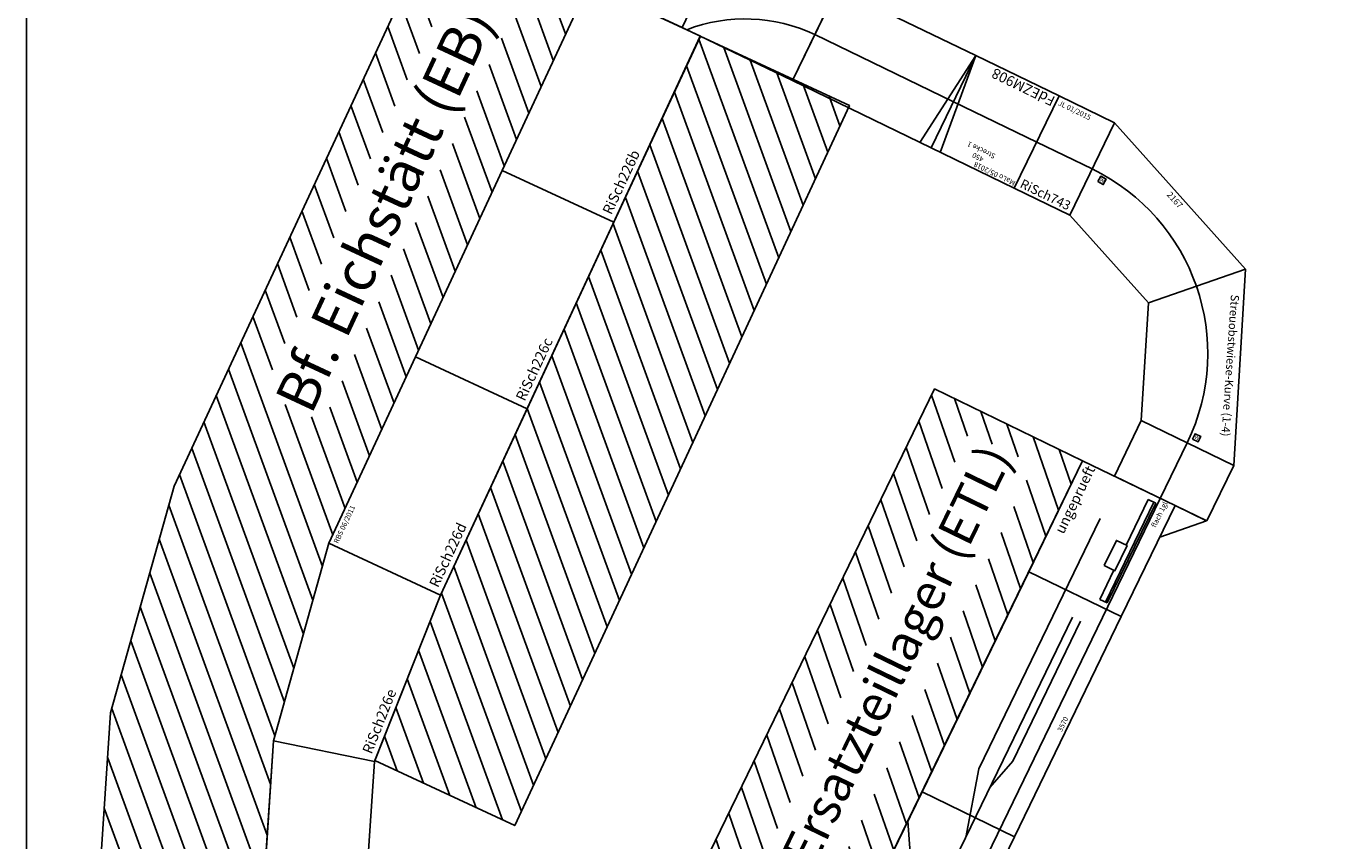
# Model space of a CAD drawing. Units: millimetres. Extents: x -13448 to 23176, y -17025 to 26429.
# Drawn here: x 9435 to 15853, y 15632 to 19592 of the extents above; entities that cross this region are included whole.
import ezdxf
from ezdxf.enums import TextEntityAlignment as Align

# ---------------------------------------------------------------- set-up
doc = ezdxf.new("R2010")
doc.units = ezdxf.units.MM
doc.layers.add('Bedienraum', color=2, linetype='Continuous', lineweight=25, true_color=0xffff00)
doc.layers.add('Grundriss', color=7, linetype='Continuous')
doc.styles.add('textstyle12', font='ISOCP')
doc.styles.add('textstyle13', font='ISOCP')
doc.styles.add('textstyle14', font='ISOCP')
doc.styles.add('textstyle15', font='ISOCP')
doc.styles.add('textstyle1582', font='ISOCP')
doc.styles.add('textstyle1583', font='ISOCP')
doc.styles.add('textstyle1584', font='ISOCP')
doc.styles.add('textstyle1587', font='ISOCP')
doc.styles.add('textstyle1588', font='ISOCP')
doc.styles.add('textstyle1592', font='ISOCP')
doc.styles.add('textstyle279', font='ISOCP')
doc.styles.add('textstyle305', font='ISOCP')
doc.styles.add('textstyle306', font='ISOCP')
doc.styles.add('textstyle307', font='ISOCP')
doc.styles.add('textstyle308', font='ISOCP')
doc.styles.add('textstyle410', font='ISOCP')
doc.styles.add('textstyle411', font='ISOCP')
doc.styles.add('textstyle412', font='ISOCP')
doc.styles.add('textstyle413', font='ISOCP')
doc.styles.add('textstyle414', font='ISOCP')
doc.styles.add('textstyle415', font='ISOCP')
pattern_1 = [(45, (-21387.8, -88049.14), (-70.71068, 70.71068), [])]
pattern_2 = [(45, (-27896.56, -286425.6), (-70.710678, 70.710678), [])]

# ---------------------------------------------------------------- blocks, each defined once
blk = doc.blocks.new('A$C494556E0')
at = {"layer": 'Bedienraum'}
h = blk.add_hatch(dxfattribs=at)
h.set_pattern_fill('_U', color=256, scale=100, angle=45, style=0, pattern_type=0)
h.set_pattern_definition(pattern_1)
h.paths.add_polyline_path([(7192.1, 1851), (6182.1, 1854.2), (3183.1, 1854.2), (2198.1, 1693.3), (1271.1, 1334.5), (387.6, 845.2), (0, 1545), (931.4, 2060.9), (1987, 2469.5), (3118.2, 2654.2), (6183.4, 2654.2), (7194.6, 2651)], flags=0)
h.paths.add_polyline_path([(5850.3, 2128.8), (3705.3, 2128.8), (3705.3, 2458.8), (5850.3, 2458.8)], flags=0)
h = blk.add_hatch(dxfattribs=at)
h.set_pattern_fill('_U', color=256, scale=100, angle=45, style=0, pattern_type=0)
h.set_pattern_definition(pattern_1)
h.paths.add_polyline_path([(2318.8, 455.2), (2318.8, 1206.2), (3183.1, 1255.2), (6180.7, 1255.2), (6180.7, 1237.8), (6175.2, 757.1), (6180.7, 757), (6180.7, 455.2)], flags=0)
for p, q in [((3183.1, 1854.2), (2198.1, 1693.3)), ((6182.1, 1854.2), (6182.1, 1353.2)), ((2198.1, 1693.3), (1271.1, 1334.5)), ((2198.1, 1693.3), (2314.3, 1206)), ((6182.1, 1353.2), (6175.2, 757.1)), ((7186, 1346.4), (6182.1, 1353.2)), ((6182.1, 1353.2), (6679.1, 1349.8)), ((2314.3, 1206), (3183.1, 1255.2)), ((1511.5, 895), (2314.3, 1206)), ((6175.2, 757.1), (6672.1, 748.9)), ((6423.6, 753), (6411.3, 4.1)), ((6661.3, 0), (6162.5, 69.6))]:
    blk.add_line(p, q)
for points in [[(3183.1, 1255.2), (4183.1, 1255.2), (4183.1, 1854.2), (3183.1, 1854.2)], [(4183.1, 1255.2), (5183.1, 1255.2), (5183.1, 1854.2), (4183.1, 1854.2)], [(5183.1, 1255.2), (6182.1, 1255.2), (6182.1, 1854.2), (5183.1, 1854.2)], [(6175.2, 757.1), (6161.4, 8.2), (6661.3, 0), (6672.1, 748.9)]]:
    blk.add_lwpolyline(points, close=True)
blk.add_arc((5623.6, 755.5), 800, 359.81904, 45.75737)
for points in [[(7192.1, 1851), (6182.1, 1854.2), (5183.1, 1854.2), (4183.1, 1854.2), (3183.1, 1854.2), (2198.1, 1693.3), (1271.1, 1334.5), (387.6, 845.2), (0, 1545), (931.4, 2060.9), (1987, 2469.5), (3118.2, 2654.2), (4183.1, 2654.2), (5183.1, 2654.2), (6183.4, 2654.2), (7194.6, 2651)], [(3183.1, 1255.2), (6180.7, 1255.2), (6180.7, 455.2), (2318.8, 455.2), (2318.8, 1206.2)]]:
    blk.add_lwpolyline(points, close=True, dxfattribs=at)
at = {"style": 'textstyle1582'}
blk.add_text('Bf. Eichstätt (EB)', height=200, dxfattribs=at).set_placement((4769.4, 2293.3), align=Align.MIDDLE_CENTER)
at = {"color": 2, "true_color": 0xffff00, "style": 'textstyle1592'}
blk.add_text('RBS 06/2011', height=25, dxfattribs=at).set_placement((3198.8, 1824.4), align=Align.MIDDLE_LEFT)
at = {"style": 'textstyle1588'}
blk.add_text('RiSch226e', height=50, rotation=3.24277, dxfattribs=at).set_placement((2336.4, 1257.3), align=Align.MIDDLE_LEFT)
for s, style, p in [('RiSch226d', 'textstyle1587', (3208.1, 1305.2)), ('RiSch226c', 'textstyle1583', (4208.1, 1305.2)), ('RiSch226b', 'textstyle1584', (5208.1, 1305.2))]:
    blk.add_text(s, height=50, dxfattribs=dict(style=style)).set_placement(p, align=Align.MIDDLE_LEFT)
blk = doc.blocks.new('A$C3C047EAF')
blk.add_lwpolyline([(0, 0), (30, 0), (30, 30), (0, 30)], close=True)
at = {"style": 'textstyle279'}
blk.add_text('W', height=18.8, dxfattribs=at).set_placement((4.7, 6.6))
blk = doc.blocks.new('A$C3DFC629E')
for p, q in [((0, 1547.1), (300, 1547.1)), ((0, 1547.1), (0, 1047.1)), ((300, 1547.1), (300, 1047.1)), ((300, 1547.1), (1184.2, 1183.7)), ((0, 1297.1), (300, 1297.1)), ((830.7, 830.1), (1184.2, 1183.7)), ((1548.9, 300), (1184.2, 1183.7)), ((0, 1047.1), (300, 1047.1)), ((300, 1047.1), (830.7, 830.1)), ((1048.9, 300), (830.7, 830.1)), ((1548.9, 300), (1048.9, 300)), ((1048.9, 300), (1048.9, 0)), ((1297.1, 300), (1297.1, 0)), ((1548.9, 300), (1548.9, 0)), ((1548.9, 0), (1048.9, 0))]:
    blk.add_line(p, q)
blk.add_arc((300, 300), 997.1, 0, 90)
at = {"rotation": 357.7385023367914}
blk.add_blockref('A$C3C047EAF', (351.5, 1253.5), dxfattribs=at)
blk.add_blockref('A$C3C047EAF', (1312.6, 327.1))
at = {"color": 2, "true_color": 0xffff00, "style": 'textstyle307'}
blk.add_text('JL 01/2015', height=25, dxfattribs=at).set_placement((13, 1516.6), align=Align.MIDDLE_LEFT)
for s, height, rotation, style, p in [('2167', 30, 338, 'textstyle308', (727.8, 1337.1)), ('Streuobstwiese-Kurve (1-4)', 40, 292, 'textstyle306', (1321.9, 729.9))]:
    blk.add_text(s, height=height, rotation=rotation, dxfattribs=dict(style=style)).set_placement(p, align=Align.MIDDLE_CENTER)
at = {"style": 'textstyle305'}
blk.add_text('RiSch743', height=45, dxfattribs=at).set_placement((150, 1085.8), align=Align.MIDDLE_CENTER)
blk = doc.blocks.new('A$C0A6A2EA8')
for p, q in [((450, 500), (0, 500)), ((0, 500), (0, 0)), ((400, 500), (450, 0)), ((450, 0), (450, 500)), ((0, 250), (450, 250)), ((0, 0), (450, 0))]:
    blk.add_line(p, q)
at = {"color": 2, "true_color": 0xffff00, "style": 'textstyle12'}
blk.add_text('MaLo 05/2018 ', height=25, dxfattribs=at).set_placement((6.9, 478.4), align=Align.MIDDLE_LEFT)
for s, style, p in [('450', 'textstyle14', (225, 441.3)), ('Strecke 1', 'textstyle15', (225, 402.8))]:
    blk.add_text(s, height=25, dxfattribs=dict(style=style)).set_placement(p, align=Align.MIDDLE_CENTER)
at = {"style": 'textstyle13'}
blk.add_text('FdEZM908 ', height=50, dxfattribs=at).set_placement((10.2, 38.1), align=Align.MIDDLE_LEFT)
blk = doc.blocks.new('A$C5A894C9F')
at = {"layer": 'Bedienraum'}
h = blk.add_hatch(dxfattribs=at)
h.set_pattern_fill('_USER', color=256, scale=100, angle=45, style=0, pattern_type=0)
h.set_pattern_definition(pattern_2)
h.paths.add_polyline_path([(590, 1470), (590, 670), (3570, 670), (3570, 1470)], flags=0)
h.paths.add_polyline_path([(708.9, 874.4), (3451.1, 874.4), (3451.1, 1225.1), (708.9, 1225.1)], flags=0)
h = blk.add_hatch(dxfattribs=at)
h.set_pattern_fill('_USER', color=256, scale=100, angle=45, style=0, pattern_type=0)
h.set_pattern_definition(pattern_2)
h.paths.add_polyline_path([(590, 1470), (590, 670), (3570, 670), (3570, 1470)], flags=0)
h.paths.add_polyline_path([(708.9, 874.4), (3451.1, 874.4), (3451.1, 1225.1), (708.9, 1225.1)], flags=0)
at = {"color": 3, "true_color": 0x00ff00}
for p, q in [((3000, 260), (3000, 300)), ((3157.1, 300), (3000, 300)), ((3000, 270), (3540, 270)), ((3000, 260), (3540, 260)), ((3540, 300), (3293, 300)), ((3540, 260), (3540, 300))]:
    blk.add_line(p, q, dxfattribs=at)
for p, q in [((760, 170), (590, 0)), ((3400, 170), (3570, 0)), ((3570, 170), (3570, 0))]:
    blk.add_line(p, q)
for points in [[(590, 170), (1780, 170), (1780, 670), (590, 670)], [(1780, 170), (2970, 170), (2970, 670), (1780, 670)], [(2970, 170), (3570, 170), (3570, 670), (2970, 670)], [(0, 0), (590, 0), (590, 500), (0, 500)]]:
    blk.add_lwpolyline(points, close=True)
for points in [[(1009.1, 316), (1622.3, 670)], [(1673.2, 382), (2001.6, 470), (3353.8, 470)], [(762.8, 250), (1255.4, 382), (2863.7, 382)], [(1943, 382), (2107.2, 338), (2863.7, 338)], [(0, 250), (3570, 250)]]:
    blk.add_lwpolyline(points)
blk.add_lwpolyline([(3157.1, 352.7), (3293, 352.7), (3293, 295.4), (3157.1, 295.4)], close=True, dxfattribs=at)
at = {"layer": 'Bedienraum'}
blk.add_lwpolyline([(590, 1470), (3570, 1470), (3570, 670), (590, 670)], close=True, dxfattribs=at)
for s, height, style, p in [('VEB Ersatzteillager (ETL)', 175, 'textstyle410', (2080, 1070)), ('3570', 25, 'textstyle414', (2375, 197.2))]:
    blk.add_text(s, height=height, dxfattribs=dict(style=style)).set_placement(p, align=Align.MIDDLE_CENTER)
at = {"color": 1, "true_color": 0xff0000, "style": 'textstyle415'}
blk.add_text('ungeprueft', height=50, dxfattribs=at).set_placement((3560.9, 621.1), align=Align.MIDDLE_RIGHT)
at = {"color": 2, "true_color": 0xffff00, "style": 'textstyle412'}
blk.add_text('RBS 03/2011 ', height=25, dxfattribs=at).set_placement((30.2, 477.6), align=Align.MIDDLE_LEFT)
for s, height, style, p in [('flach 1gl', 25, 'textstyle413', (3430.7, 219.5)), ('MaLan355 ', 50, 'textstyle411', (5.8, 47.1))]:
    blk.add_text(s, height=height, dxfattribs=dict(style=style)).set_placement(p, align=Align.MIDDLE_LEFT)

msp = doc.modelspace()

# ---------------------------------------------------------------- linework, layer by layer
at = {"layer": 'Grundriss'}
msp.add_line((9435.3, 26105.1), (9435.3, 4705.1), dxfattribs=at)

# ---------------------------------------------------------------- block references
for name, p, rotation in [('A$C494556E0', (11246.5, 13410), 65.06992112343491), ('A$C0A6A2EA8', (14459.2, 19254.3), 154.1298459812919), ('A$C3DFC629E', (13784.1, 17862.2), 334.1298461361429), ('A$C5A894C9F', (13618.5, 13974.9), 64.12984613614363)]:
    msp.add_blockref(name, p, dxfattribs=dict(rotation=rotation))

doc.saveas('drawing.dxf')
